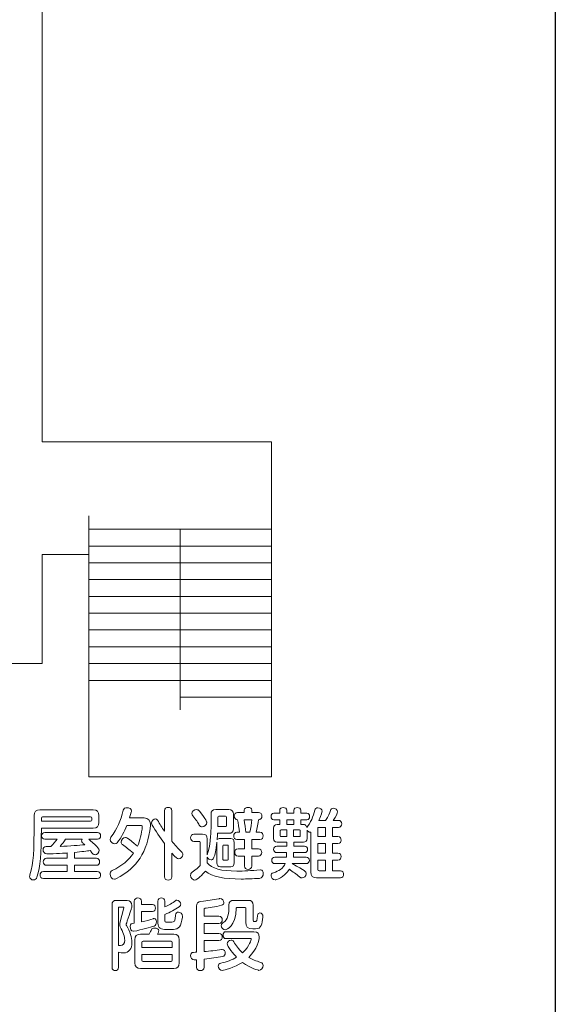
# Model space of a CAD drawing. Units: millimetres. Extents: x 2023 to 2864, y 1431 to 2025.
# Drawn here: x 2139 to 2144, y 1935 to 1944 of the extents above; entities that cross this region are included whole.
import ezdxf

# ---------------------------------------------------------------- set-up
doc = ezdxf.new("R2010")
doc.units = ezdxf.units.MM
doc.layers.add('本体1', color=7, linetype='Continuous')
doc.layers.add('表示', color=11, linetype='Continuous')

msp = doc.modelspace()

# ---------------------------------------------------------------- linework, layer by layer
at = {"layer": '本体1', "linetype": 'Continuous'}
msp.add_line((2143.6105, 1981.0994), (2143.6105, 1860.9994), dxfattribs=at)
at = {"layer": '表示', "lineweight": 0}
for points in [[(2139.2208, 1939.5686), (2139.2208, 1937.1092), (2140.9397, 1937.1092), (2140.9397, 1940.2635), (2138.7805, 1940.2635), (2138.7805, 1948.7998), (2137.9659, 1948.7998)], [(2140.9397, 1939.4418), (2139.2208, 1939.4418)], [(2140.0803, 1937.7402), (2140.0803, 1939.4418)], [(2140.9397, 1939.2837), (2139.2208, 1939.2837)], [(2087.9707, 1938.1772), (2088.6766, 1938.1772), (2088.6766, 1935.3276), (2111.6071, 1935.3276), (2111.6071, 1938.1772), (2115.0353, 1938.1772), (2115.0353, 1935.3276), (2137.9659, 1935.3276), (2137.9659, 1938.1772), (2138.7805, 1938.1772), (2138.7805, 1939.2047), (2139.2208, 1939.2047)], [(2140.9397, 1939.1256), (2139.2208, 1939.1256)], [(2140.9397, 1938.9676), (2139.2208, 1938.9676)], [(2140.9397, 1938.8095), (2139.2208, 1938.8095)], [(2140.9397, 1938.6514), (2139.2208, 1938.6514)], [(2140.9397, 1938.4933), (2139.2208, 1938.4933)], [(2140.9397, 1938.3352), (2139.2208, 1938.3352)], [(2140.9397, 1938.1772), (2139.2208, 1938.1772)], [(2140.9397, 1938.0191), (2139.2208, 1938.0191)], [(2140.9397, 1937.861), (2140.0803, 1937.861)], [(2141.1487, 1936.7049), (2141.0827, 1936.7049), (2141.0827, 1936.6622), (2141.1487, 1936.6622), (2141.1487, 1936.7049)], [(2141.447, 1936.6342), (2141.3751, 1936.6342), (2141.3751, 1936.5476), (2141.447, 1936.5476), (2141.447, 1936.6342)], [(2141.447, 1936.4816), (2141.3751, 1936.4816), (2141.3751, 1936.3929), (2141.447, 1936.3929), (2141.447, 1936.4816)]]:
    msp.add_lwpolyline(points, dxfattribs=at)
for points, knots in [([(2138.7727, 1936.6264), (2138.7721, 1936.3701), (2138.7658, 1936.2773), (2138.731, 1936.1649), (2138.7257, 1936.1475), (2138.7113, 1936.14), (2138.697, 1936.14), (2138.6796, 1936.14), (2138.6618, 1936.1522), (2138.6618, 1936.1733), (2138.6618, 1936.1774), (2138.6628, 1936.1817), (2138.6643, 1936.1864), (2138.6992, 1936.3063), (2138.7045, 1936.3982), (2138.7045, 1936.6934), (2138.7045, 1936.6934), (2138.7045, 1936.7451), (2138.7045, 1936.7451), (2138.7045, 1936.7815), (2138.7225, 1936.7996), (2138.759, 1936.7996), (2138.759, 1936.7996), (2139.26, 1936.7996), (2139.26, 1936.7996), (2139.2965, 1936.7996), (2139.3148, 1936.7815), (2139.3148, 1936.7451), (2139.3148, 1936.7451), (2139.3148, 1936.6812), (2139.3148, 1936.6812), (2139.3148, 1936.6448), (2139.2965, 1936.6264), (2139.26, 1936.6264), (2139.26, 1936.6264), (2138.7727, 1936.6264), (2138.7727, 1936.6264)], [0, 0, 0, 0, 1, 1, 1, 2, 2, 2, 3, 3, 3, 4, 4, 4, 5, 5, 5, 6, 6, 6, 7, 7, 7, 8, 8, 8, 9, 9, 9, 10, 10, 10, 11, 11, 11, 12, 12, 12, 12]), ([(2139.7228, 1936.6454), (2139.7228, 1936.6495), (2139.7215, 1936.6523), (2139.7147, 1936.6523), (2139.7147, 1936.6523), (2139.577, 1936.6523), (2139.577, 1936.6523), (2139.5537, 1936.594), (2139.5247, 1936.5402), (2139.4861, 1936.4891), (2139.4808, 1936.4822), (2139.473, 1936.4794), (2139.4649, 1936.4794), (2139.4444, 1936.4794), (2139.4201, 1936.4997), (2139.4201, 1936.5218), (2139.4201, 1936.5286), (2139.4223, 1936.5355), (2139.4269, 1936.5417), (2139.4846, 1936.6227), (2139.5179, 1936.6949), (2139.5437, 1936.7974), (2139.5475, 1936.8133), (2139.5627, 1936.8201), (2139.5786, 1936.8201), (2139.5985, 1936.8201), (2139.6203, 1936.8089), (2139.6203, 1936.7883), (2139.6203, 1936.7852), (2139.6197, 1936.7821), (2139.6188, 1936.779), (2139.6188, 1936.779), (2139.6029, 1936.7245), (2139.6029, 1936.7245), (2139.6029, 1936.7245), (2139.7402, 1936.7245), (2139.7402, 1936.7245), (2139.7798, 1936.7245), (2139.7997, 1936.694), (2139.7997, 1936.6607), (2139.7997, 1936.6569), (2139.7997, 1936.6538), (2139.7988, 1936.6501), (2139.7686, 1936.3944), (2139.6758, 1936.2593), (2139.4786, 1936.1522), (2139.4718, 1936.1484), (2139.4649, 1936.1469), (2139.4596, 1936.1469), (2139.436, 1936.1469), (2139.4201, 1936.1711), (2139.4201, 1936.1939), (2139.4201, 1936.2076), (2139.4254, 1936.2213), (2139.4397, 1936.2281), (2139.531, 1936.273), (2139.5954, 1936.3268), (2139.6393, 1936.3913), (2139.5932, 1936.4315), (2139.5742, 1936.4467), (2139.5362, 1936.4726), (2139.5272, 1936.4794), (2139.5232, 1936.4875), (2139.5232, 1936.4969), (2139.5232, 1936.5181), (2139.5431, 1936.5402), (2139.5636, 1936.5402), (2139.568, 1936.5402), (2139.5854, 1936.5392), (2139.6767, 1936.4564), (2139.7016, 1936.5118), (2139.7159, 1936.5741), (2139.7228, 1936.6432), (2139.7228, 1936.6432), (2139.7228, 1936.6454), (2139.7228, 1936.6454)], [0, 0, 0, 0, 1, 1, 1, 2, 2, 2, 3, 3, 3, 4, 4, 4, 5, 5, 5, 6, 6, 6, 7, 7, 7, 8, 8, 8, 9, 9, 9, 10, 10, 10, 11, 11, 11, 12, 12, 12, 13, 13, 13, 14, 14, 14, 15, 15, 15, 16, 16, 16, 17, 17, 17, 18, 18, 18, 19, 19, 19, 20, 20, 20, 21, 21, 21, 22, 22, 22, 23, 23, 23, 24, 24, 24, 25, 25, 25, 25]), ([(2139.9302, 1936.4822), (2139.8884, 1936.5392), (2139.8489, 1936.5993), (2139.8146, 1936.6569), (2139.8118, 1936.6622), (2139.8103, 1936.6685), (2139.8103, 1936.6738), (2139.8103, 1936.6949), (2139.8293, 1936.7155), (2139.8473, 1936.7155), (2139.8542, 1936.7155), (2139.861, 1936.7124), (2139.8663, 1936.7033), (2139.8875, 1936.6644), (2139.909, 1936.6311), (2139.9302, 1936.5993), (2139.9302, 1936.5993), (2139.9302, 1936.7912), (2139.9302, 1936.7912), (2139.9302, 1936.8126), (2139.9482, 1936.8223), (2139.9657, 1936.8223), (2139.984, 1936.8223), (2140.0015, 1936.8126), (2140.0015, 1936.7912), (2140.0015, 1936.7912), (2140.0015, 1936.505), (2140.0015, 1936.505), (2140.028, 1936.4726), (2140.0575, 1936.4399), (2140.0918, 1936.405), (2140.1002, 1936.3966), (2140.1039, 1936.3866), (2140.1039, 1936.3776), (2140.1039, 1936.3571), (2140.0859, 1936.3381), (2140.0659, 1936.3381), (2140.0507, 1936.3381), (2140.0417, 1936.3458), (2140.0015, 1936.3929), (2140.0015, 1936.3929), (2140.0015, 1936.169), (2140.0015, 1936.169), (2140.0015, 1936.1475), (2139.984, 1936.1378), (2139.9657, 1936.1378), (2139.9482, 1936.1378), (2139.9302, 1936.1475), (2139.9302, 1936.169), (2139.9302, 1936.169), (2139.9302, 1936.4822), (2139.9302, 1936.4822)], [0, 0, 0, 0, 1, 1, 1, 2, 2, 2, 3, 3, 3, 4, 4, 4, 5, 5, 5, 6, 6, 6, 7, 7, 7, 8, 8, 8, 9, 9, 9, 10, 10, 10, 11, 11, 11, 12, 12, 12, 13, 13, 13, 14, 14, 14, 15, 15, 15, 16, 16, 16, 17, 17, 17, 17]), ([(2140.8364, 1936.234), (2140.8529, 1936.234), (2140.8613, 1936.2182), (2140.8613, 1936.2017), (2140.8613, 1936.1802), (2140.8491, 1936.1559), (2140.8248, 1936.1543), (2140.7626, 1936.1506), (2140.7056, 1936.1484), (2140.6542, 1936.1484), (2140.4923, 1936.1484), (2140.3808, 1936.1696), (2140.3169, 1936.2235), (2140.2898, 1936.1901), (2140.236, 1936.1378), (2140.2185, 1936.1378), (2140.198, 1936.1378), (2140.1774, 1936.1606), (2140.1774, 1936.1833), (2140.1774, 1936.1939), (2140.1818, 1936.2045), (2140.1933, 1936.2129), (2140.2282, 1936.2387), (2140.2571, 1936.2599), (2140.2662, 1936.2758), (2140.2662, 1936.2758), (2140.2662, 1936.4938), (2140.2662, 1936.4938), (2140.2662, 1936.4997), (2140.2631, 1936.5028), (2140.2571, 1936.5028), (2140.2571, 1936.5028), (2140.2092, 1936.5028), (2140.2092, 1936.5028), (2140.1874, 1936.5028), (2140.1759, 1936.5196), (2140.1759, 1936.5361), (2140.1759, 1936.5536), (2140.1874, 1936.5713), (2140.2092, 1936.5713), (2140.2092, 1936.5713), (2140.2905, 1936.5713), (2140.2905, 1936.5713), (2140.32, 1936.5713), (2140.3344, 1936.5567), (2140.3344, 1936.5271), (2140.3344, 1936.5271), (2140.3344, 1936.3776), (2140.3344, 1936.3776), (2140.3627, 1936.452), (2140.3696, 1936.5788), (2140.3696, 1936.6252), (2140.3696, 1936.6252), (2140.3696, 1936.7588), (2140.3696, 1936.7588), (2140.3696, 1936.7883), (2140.3839, 1936.8027), (2140.4135, 1936.8027), (2140.4135, 1936.8027), (2140.5365, 1936.8027), (2140.5365, 1936.8027), (2140.5661, 1936.8027), (2140.5804, 1936.7883), (2140.5804, 1936.7588), (2140.5804, 1936.7588), (2140.5804, 1936.6227), (2140.5804, 1936.6227), (2140.5804, 1936.5931), (2140.5661, 1936.5788), (2140.5365, 1936.5788), (2140.5365, 1936.5788), (2140.4315, 1936.5788), (2140.4315, 1936.5788), (2140.4303, 1936.5604), (2140.4294, 1936.5386), (2140.4272, 1936.5159), (2140.4315, 1936.5255), (2140.4437, 1936.5308), (2140.4574, 1936.5308), (2140.4574, 1936.5308), (2140.5555, 1936.5308), (2140.5555, 1936.5308), (2140.5782, 1936.5308), (2140.5872, 1936.5159), (2140.5872, 1936.4931), (2140.5872, 1936.4931), (2140.5872, 1936.3016), (2140.5872, 1936.3016), (2140.5872, 1936.2789), (2140.5782, 1936.263), (2140.5555, 1936.263), (2140.5555, 1936.263), (2140.4574, 1936.263), (2140.4574, 1936.263), (2140.4346, 1936.263), (2140.4256, 1936.2789), (2140.4256, 1936.3016), (2140.4256, 1936.3016), (2140.4256, 1936.4959), (2140.4256, 1936.4959), (2140.4072, 1936.3374), (2140.3861, 1936.329), (2140.3696, 1936.329), (2140.3549, 1936.329), (2140.3406, 1936.339), (2140.3344, 1936.3527), (2140.3344, 1936.3527), (2140.3344, 1936.3016), (2140.3344, 1936.3016), (2140.3777, 1936.2462), (2140.4642, 1936.2228), (2140.6131, 1936.2228), (2140.6754, 1936.2228), (2140.7482, 1936.2266), (2140.8332, 1936.234), (2140.8332, 1936.234), (2140.8364, 1936.234), (2140.8364, 1936.234)], [0, 0, 0, 0, 1, 1, 1, 2, 2, 2, 3, 3, 3, 4, 4, 4, 5, 5, 5, 6, 6, 6, 7, 7, 7, 8, 8, 8, 9, 9, 9, 10, 10, 10, 11, 11, 11, 12, 12, 12, 13, 13, 13, 14, 14, 14, 15, 15, 15, 16, 16, 16, 17, 17, 17, 18, 18, 18, 19, 19, 19, 20, 20, 20, 21, 21, 21, 22, 22, 22, 23, 23, 23, 24, 24, 24, 25, 25, 25, 26, 26, 26, 27, 27, 27, 28, 28, 28, 29, 29, 29, 30, 30, 30, 31, 31, 31, 32, 32, 32, 33, 33, 33, 34, 34, 34, 35, 35, 35, 36, 36, 36, 37, 37, 37, 38, 38, 38, 39, 39, 39, 39]), ([(2140.2874, 1936.6401), (2140.2761, 1936.6401), (2140.2656, 1936.6448), (2140.2593, 1936.6569), (2140.2481, 1936.6775), (2140.2251, 1936.7102), (2140.1986, 1936.7419), (2140.1927, 1936.7494), (2140.1896, 1936.7572), (2140.1896, 1936.7641), (2140.1896, 1936.7846), (2140.2107, 1936.8021), (2140.2319, 1936.8021), (2140.2428, 1936.8021), (2140.2525, 1936.7974), (2140.2609, 1936.7874), (2140.3263, 1936.704), (2140.3291, 1936.6881), (2140.3291, 1936.679), (2140.3291, 1936.6569), (2140.3079, 1936.6401), (2140.2874, 1936.6401)], [0, 0, 0, 0, 1, 1, 1, 2, 2, 2, 3, 3, 3, 4, 4, 4, 5, 5, 5, 6, 6, 6, 7, 7, 7, 7]), ([(2140.7535, 1936.3639), (2140.7535, 1936.3639), (2140.7535, 1936.2705), (2140.7535, 1936.2705), (2140.7535, 1936.2502), (2140.7361, 1936.2393), (2140.7193, 1936.2393), (2140.7018, 1936.2393), (2140.6844, 1936.2502), (2140.6844, 1936.2705), (2140.6844, 1936.2705), (2140.6844, 1936.3639), (2140.6844, 1936.3639), (2140.6844, 1936.3639), (2140.6237, 1936.3639), (2140.6237, 1936.3639), (2140.6031, 1936.3639), (2140.5925, 1936.3813), (2140.5925, 1936.3982), (2140.5925, 1936.4156), (2140.6031, 1936.4321), (2140.6237, 1936.4321), (2140.6237, 1936.4321), (2140.6844, 1936.4321), (2140.6844, 1936.4321), (2140.6844, 1936.4321), (2140.6844, 1936.5202), (2140.6844, 1936.5202), (2140.6844, 1936.5202), (2140.6137, 1936.5202), (2140.6137, 1936.5202), (2140.5935, 1936.5202), (2140.5829, 1936.5377), (2140.5829, 1936.5545), (2140.5829, 1936.5719), (2140.5935, 1936.5887), (2140.6137, 1936.5887), (2140.6137, 1936.5887), (2140.638, 1936.5887), (2140.638, 1936.5887), (2140.6343, 1936.6211), (2140.6258, 1936.6744), (2140.6199, 1936.7071), (2140.5988, 1936.7071), (2140.5882, 1936.7245), (2140.5882, 1936.7419), (2140.5882, 1936.7588), (2140.5988, 1936.7753), (2140.619, 1936.7753), (2140.619, 1936.7753), (2140.6828, 1936.7753), (2140.6828, 1936.7753), (2140.6828, 1936.7753), (2140.6828, 1936.798), (2140.6828, 1936.798), (2140.6828, 1936.8142), (2140.7012, 1936.8223), (2140.7193, 1936.8223), (2140.7367, 1936.8223), (2140.7551, 1936.8142), (2140.7551, 1936.798), (2140.7551, 1936.798), (2140.7551, 1936.7753), (2140.7551, 1936.7753), (2140.7551, 1936.7753), (2140.8164, 1936.7753), (2140.8164, 1936.7753), (2140.8376, 1936.7753), (2140.8485, 1936.7578), (2140.8485, 1936.7413), (2140.8485, 1936.7236), (2140.8376, 1936.7071), (2140.8158, 1936.7071), (2140.8127, 1936.6766), (2140.8037, 1936.6242), (2140.7959, 1936.5887), (2140.7959, 1936.5887), (2140.8301, 1936.5887), (2140.8301, 1936.5887), (2140.8507, 1936.5887), (2140.8606, 1936.5719), (2140.8606, 1936.5545), (2140.8606, 1936.5377), (2140.8507, 1936.5202), (2140.8301, 1936.5202), (2140.8301, 1936.5202), (2140.7535, 1936.5202), (2140.7535, 1936.5202), (2140.7535, 1936.5202), (2140.7535, 1936.4321), (2140.7535, 1936.4321), (2140.7535, 1936.4321), (2140.8158, 1936.4321), (2140.8158, 1936.4321), (2140.837, 1936.4321), (2140.8469, 1936.4156), (2140.8469, 1936.3982), (2140.8469, 1936.3813), (2140.837, 1936.3639), (2140.8158, 1936.3639), (2140.8158, 1936.3639), (2140.7535, 1936.3639), (2140.7535, 1936.3639)], [0, 0, 0, 0, 1, 1, 1, 2, 2, 2, 3, 3, 3, 4, 4, 4, 5, 5, 5, 6, 6, 6, 7, 7, 7, 8, 8, 8, 9, 9, 9, 10, 10, 10, 11, 11, 11, 12, 12, 12, 13, 13, 13, 14, 14, 14, 15, 15, 15, 16, 16, 16, 17, 17, 17, 18, 18, 18, 19, 19, 19, 20, 20, 20, 21, 21, 21, 22, 22, 22, 23, 23, 23, 24, 24, 24, 25, 25, 25, 26, 26, 26, 27, 27, 27, 28, 28, 28, 29, 29, 29, 30, 30, 30, 31, 31, 31, 32, 32, 32, 33, 33, 33, 34, 34, 34, 34]), ([(2141.3636, 1936.159), (2141.3271, 1936.159), (2141.3091, 1936.1774), (2141.3091, 1936.2135), (2141.3091, 1936.2135), (2141.3091, 1936.5894), (2141.3091, 1936.5894), (2141.3075, 1936.5894), (2141.306, 1936.5887), (2141.3044, 1936.5887), (2141.2916, 1936.5887), (2141.2786, 1936.5993), (2141.2733, 1936.6099), (2141.2733, 1936.6099), (2141.2733, 1936.5302), (2141.2733, 1936.5302), (2141.2733, 1936.5075), (2141.2617, 1936.4959), (2141.239, 1936.4959), (2141.239, 1936.4959), (2141.1481, 1936.4959), (2141.1481, 1936.4959), (2141.1481, 1936.4959), (2141.1481, 1936.4564), (2141.1481, 1936.4564), (2141.1481, 1936.4564), (2141.2483, 1936.4564), (2141.2483, 1936.4564), (2141.2686, 1936.4564), (2141.2786, 1936.4414), (2141.2786, 1936.4268), (2141.2786, 1936.4119), (2141.2686, 1936.3966), (2141.2483, 1936.3966), (2141.2483, 1936.3966), (2141.1465, 1936.3966), (2141.1465, 1936.3966), (2141.1465, 1936.3851), (2141.1465, 1936.3661), (2141.145, 1936.3527), (2141.145, 1936.3527), (2141.2649, 1936.3527), (2141.2649, 1936.3527), (2141.286, 1936.3527), (2141.296, 1936.3381), (2141.296, 1936.3231), (2141.296, 1936.3085), (2141.286, 1936.2932), (2141.2649, 1936.2932), (2141.2649, 1936.2932), (2141.1344, 1936.2932), (2141.1344, 1936.2932), (2141.2574, 1936.2244), (2141.2649, 1936.2203), (2141.2649, 1936.197), (2141.2649, 1936.1774), (2141.2474, 1936.1584), (2141.2269, 1936.1584), (2141.2194, 1936.1584), (2141.2104, 1936.1612), (2141.2026, 1936.168), (2141.173, 1936.1933), (2141.1397, 1936.2182), (2141.107, 1936.2403), (2141.0531, 1936.1574), (2140.9818, 1936.1394), (2140.9728, 1936.1394), (2140.9516, 1936.1394), (2140.9348, 1936.1606), (2140.9348, 1936.1796), (2140.9348, 1936.1908), (2140.9407, 1936.2023), (2140.9569, 1936.207), (2141.0076, 1936.2228), (2141.0494, 1936.2493), (2141.0684, 1936.2932), (2141.0684, 1936.2932), (2140.9718, 1936.2932), (2140.9718, 1936.2932), (2140.9516, 1936.2932), (2140.9407, 1936.3085), (2140.9407, 1936.3231), (2140.9407, 1936.3381), (2140.9516, 1936.3527), (2140.9718, 1936.3527), (2140.9718, 1936.3527), (2141.0789, 1936.3527), (2141.0789, 1936.3527), (2141.0805, 1936.3661), (2141.0811, 1936.3845), (2141.0811, 1936.3966), (2141.0811, 1936.3966), (2140.9893, 1936.3966), (2140.9893, 1936.3966), (2140.9696, 1936.3966), (2140.9591, 1936.4119), (2140.9591, 1936.4268), (2140.9591, 1936.4414), (2140.9696, 1936.4564), (2140.9893, 1936.4564), (2140.9893, 1936.4564), (2141.0827, 1936.4564), (2141.0827, 1936.4564), (2141.0827, 1936.4564), (2141.0827, 1936.4959), (2141.0827, 1936.4959), (2141.0827, 1936.4959), (2140.9924, 1936.4959), (2140.9924, 1936.4959), (2140.9696, 1936.4959), (2140.9581, 1936.5075), (2140.9581, 1936.5302), (2140.9581, 1936.5302), (2140.9581, 1936.628), (2140.9581, 1936.628), (2140.9581, 1936.6507), (2140.9696, 1936.6622), (2140.9924, 1936.6622), (2140.9924, 1936.6622), (2141.016, 1936.6622), (2141.016, 1936.6622), (2141.016, 1936.6622), (2141.016, 1936.7049), (2141.016, 1936.7049), (2141.016, 1936.7049), (2140.9612, 1936.7049), (2140.9612, 1936.7049), (2140.9438, 1936.7049), (2140.9348, 1936.7214), (2140.9348, 1936.7373), (2140.9348, 1936.7535), (2140.9438, 1936.7694), (2140.9612, 1936.7694), (2140.9612, 1936.7694), (2141.016, 1936.7694), (2141.016, 1936.7694), (2141.016, 1936.7694), (2141.016, 1936.7964), (2141.016, 1936.7964), (2141.016, 1936.8133), (2141.0325, 1936.8217), (2141.0494, 1936.8217), (2141.0662, 1936.8217), (2141.0827, 1936.8133), (2141.0827, 1936.7964), (2141.0827, 1936.7964), (2141.0827, 1936.7694), (2141.0827, 1936.7694), (2141.0827, 1936.7694), (2141.1487, 1936.7694), (2141.1487, 1936.7694), (2141.1487, 1936.7694), (2141.1487, 1936.7964), (2141.1487, 1936.7964), (2141.1487, 1936.8133), (2141.1655, 1936.8217), (2141.182, 1936.8217), (2141.1988, 1936.8217), (2141.2156, 1936.8133), (2141.2156, 1936.7964), (2141.2156, 1936.7964), (2141.2156, 1936.7694), (2141.2156, 1936.7694), (2141.2156, 1936.7694), (2141.2717, 1936.7694), (2141.2717, 1936.7694), (2141.2891, 1936.7694), (2141.2975, 1936.7535), (2141.2975, 1936.7367), (2141.2975, 1936.7208), (2141.2891, 1936.7049), (2141.2717, 1936.7049), (2141.2717, 1936.7049), (2141.2156, 1936.7049), (2141.2156, 1936.7049), (2141.2156, 1936.7049), (2141.2156, 1936.6622), (2141.2156, 1936.6622), (2141.2156, 1936.6622), (2141.239, 1936.6622), (2141.239, 1936.6622), (2141.2521, 1936.6622), (2141.2611, 1936.6548), (2141.2664, 1936.6448), (2141.2686, 1936.6417), (2141.2701, 1936.6379), (2141.2711, 1936.6342), (2141.305, 1936.6775), (2141.3346, 1936.7367), (2141.3467, 1936.7958), (2141.3499, 1936.8117), (2141.3629, 1936.8186), (2141.3763, 1936.8186), (2141.3953, 1936.8186), (2141.4153, 1936.8058), (2141.4153, 1936.7868), (2141.4153, 1936.7815), (2141.4075, 1936.7557), (2141.3841, 1936.7008), (2141.3841, 1936.7008), (2141.4486, 1936.7008), (2141.4486, 1936.7008), (2141.4722, 1936.7388), (2141.4859, 1936.7684), (2141.494, 1936.7943), (2141.4987, 1936.808), (2141.5093, 1936.8142), (2141.5214, 1936.8142), (2141.5398, 1936.8142), (2141.5601, 1936.8005), (2141.5601, 1936.7815), (2141.5601, 1936.7715), (2141.5464, 1936.7367), (2141.5193, 1936.7008), (2141.5193, 1936.7008), (2141.5694, 1936.7008), (2141.5694, 1936.7008), (2141.5906, 1936.7008), (2141.6005, 1936.6843), (2141.6005, 1936.6675), (2141.6005, 1936.6507), (2141.5906, 1936.6342), (2141.5694, 1936.6342), (2141.5694, 1936.6342), (2141.514, 1936.6342), (2141.514, 1936.6342), (2141.514, 1936.6342), (2141.514, 1936.5476), (2141.514, 1936.5476), (2141.514, 1936.5476), (2141.5641, 1936.5476), (2141.5641, 1936.5476), (2141.5853, 1936.5476), (2141.5949, 1936.5308), (2141.5949, 1936.5149), (2141.5949, 1936.4984), (2141.5853, 1936.4816), (2141.5641, 1936.4816), (2141.5641, 1936.4816), (2141.514, 1936.4816), (2141.514, 1936.4816), (2141.514, 1936.4816), (2141.514, 1936.3929), (2141.514, 1936.3929), (2141.514, 1936.3929), (2141.5641, 1936.3929), (2141.5641, 1936.3929), (2141.5853, 1936.3929), (2141.5949, 1936.376), (2141.5949, 1936.3602), (2141.5949, 1936.3434), (2141.5853, 1936.3268), (2141.5641, 1936.3268), (2141.5641, 1936.3268), (2141.514, 1936.3268), (2141.514, 1936.3268), (2141.514, 1936.3268), (2141.514, 1936.2266), (2141.514, 1936.2266), (2141.514, 1936.2266), (2141.5884, 1936.2266), (2141.5884, 1936.2266), (2141.608, 1936.2266), (2141.618, 1936.2098), (2141.618, 1936.1923), (2141.618, 1936.1758), (2141.608, 1936.159), (2141.5884, 1936.159), (2141.5884, 1936.159), (2141.3636, 1936.159), (2141.3636, 1936.159)], [0, 0, 0, 0, 1, 1, 1, 2, 2, 2, 3, 3, 3, 4, 4, 4, 5, 5, 5, 6, 6, 6, 7, 7, 7, 8, 8, 8, 9, 9, 9, 10, 10, 10, 11, 11, 11, 12, 12, 12, 13, 13, 13, 14, 14, 14, 15, 15, 15, 16, 16, 16, 17, 17, 17, 18, 18, 18, 19, 19, 19, 20, 20, 20, 21, 21, 21, 22, 22, 22, 23, 23, 23, 24, 24, 24, 25, 25, 25, 26, 26, 26, 27, 27, 27, 28, 28, 28, 29, 29, 29, 30, 30, 30, 31, 31, 31, 32, 32, 32, 33, 33, 33, 34, 34, 34, 35, 35, 35, 36, 36, 36, 37, 37, 37, 38, 38, 38, 39, 39, 39, 40, 40, 40, 41, 41, 41, 42, 42, 42, 43, 43, 43, 44, 44, 44, 45, 45, 45, 46, 46, 46, 47, 47, 47, 48, 48, 48, 49, 49, 49, 50, 50, 50, 51, 51, 51, 52, 52, 52, 53, 53, 53, 54, 54, 54, 55, 55, 55, 56, 56, 56, 57, 57, 57, 58, 58, 58, 59, 59, 59, 60, 60, 60, 61, 61, 61, 62, 62, 62, 63, 63, 63, 64, 64, 64, 65, 65, 65, 66, 66, 66, 67, 67, 67, 68, 68, 68, 69, 69, 69, 70, 70, 70, 71, 71, 71, 72, 72, 72, 73, 73, 73, 74, 74, 74, 75, 75, 75, 76, 76, 76, 77, 77, 77, 78, 78, 78, 79, 79, 79, 80, 80, 80, 81, 81, 81, 82, 82, 82, 83, 83, 83, 84, 84, 84, 85, 85, 85, 86, 86, 86, 87, 87, 87, 88, 88, 88, 89, 89, 89, 90, 90, 90, 90]), ([(2139.2463, 1936.7223), (2139.2463, 1936.7298), (2139.2426, 1936.7335), (2139.2351, 1936.7335), (2139.2351, 1936.7335), (2138.7842, 1936.7335), (2138.7842, 1936.7335), (2138.7767, 1936.7335), (2138.7727, 1936.7298), (2138.7727, 1936.7223), (2138.7727, 1936.7223), (2138.7727, 1936.6927), (2138.7727, 1936.6927), (2138.7727, 1936.6927), (2139.2351, 1936.6927), (2139.2351, 1936.6927), (2139.2426, 1936.6927), (2139.2463, 1936.6965), (2139.2463, 1936.704), (2139.2463, 1936.704), (2139.2463, 1936.7223), (2139.2463, 1936.7223)], [0, 0, 0, 0, 1, 1, 1, 2, 2, 2, 3, 3, 3, 4, 4, 4, 5, 5, 5, 6, 6, 6, 7, 7, 7, 7]), ([(2140.5159, 1936.7304), (2140.5159, 1936.7367), (2140.5128, 1936.7398), (2140.5069, 1936.7398), (2140.5069, 1936.7398), (2140.4431, 1936.7398), (2140.4431, 1936.7398), (2140.4371, 1936.7398), (2140.434, 1936.7367), (2140.434, 1936.7304), (2140.434, 1936.7304), (2140.434, 1936.6417), (2140.434, 1936.6417), (2140.434, 1936.6417), (2140.5069, 1936.6417), (2140.5069, 1936.6417), (2140.5128, 1936.6417), (2140.5159, 1936.6448), (2140.5159, 1936.6507), (2140.5159, 1936.6507), (2140.5159, 1936.7304), (2140.5159, 1936.7304)], [0, 0, 0, 0, 1, 1, 1, 2, 2, 2, 3, 3, 3, 4, 4, 4, 5, 5, 5, 6, 6, 6, 7, 7, 7, 7]), ([(2140.7361, 1936.5887), (2140.7445, 1936.628), (2140.7513, 1936.675), (2140.7541, 1936.7071), (2140.7541, 1936.7071), (2140.6807, 1936.7071), (2140.6807, 1936.7071), (2140.6881, 1936.6675), (2140.6944, 1936.6227), (2140.6975, 1936.5887), (2140.6975, 1936.5887), (2140.7361, 1936.5887), (2140.7361, 1936.5887)], [0, 0, 0, 0, 1, 1, 1, 2, 2, 2, 3, 3, 3, 4, 4, 4, 4]), ([(2138.7911, 1936.1537), (2138.7705, 1936.1537), (2138.7599, 1936.1696), (2138.7599, 1936.1855), (2138.7599, 1936.2023), (2138.7705, 1936.2182), (2138.7911, 1936.2182), (2138.7911, 1936.2182), (2139.0156, 1936.2182), (2139.0156, 1936.2182), (2139.0156, 1936.2182), (2139.0156, 1936.2773), (2139.0156, 1936.2773), (2139.0156, 1936.2773), (2138.8197, 1936.2773), (2138.8197, 1936.2773), (2138.8001, 1936.2773), (2138.7901, 1936.2942), (2138.7901, 1936.31), (2138.7901, 1936.3268), (2138.8001, 1936.3434), (2138.8197, 1936.3434), (2138.8197, 1936.3434), (2139.0156, 1936.3434), (2139.0156, 1936.3434), (2139.0156, 1936.3434), (2139.0156, 1936.3935), (2139.0156, 1936.3935), (2139.0072, 1936.3929), (2138.8994, 1936.386), (2138.8228, 1936.386), (2138.8016, 1936.386), (2138.7886, 1936.4056), (2138.7886, 1936.424), (2138.7886, 1936.439), (2138.7985, 1936.4536), (2138.8191, 1936.4536), (2138.8191, 1936.4536), (2138.8614, 1936.4536), (2138.8614, 1936.4536), (2138.8829, 1936.4748), (2138.9057, 1936.5028), (2138.92, 1936.5227), (2138.92, 1936.5227), (2138.8054, 1936.5227), (2138.8054, 1936.5227), (2138.7858, 1936.5227), (2138.7752, 1936.5386), (2138.7752, 1936.5551), (2138.7752, 1936.5713), (2138.7858, 1936.5872), (2138.8054, 1936.5872), (2138.8054, 1936.5872), (2139.3002, 1936.5872), (2139.3002, 1936.5872), (2139.3208, 1936.5872), (2139.3307, 1936.5713), (2139.3307, 1936.5551), (2139.3307, 1936.5386), (2139.3208, 1936.5227), (2139.3002, 1936.5227), (2139.3002, 1936.5227), (2139.2183, 1936.5227), (2139.2183, 1936.5227), (2139.2457, 1936.5006), (2139.2775, 1936.4726), (2139.3055, 1936.4421), (2139.3123, 1936.4352), (2139.3155, 1936.4268), (2139.3155, 1936.4187), (2139.3155, 1936.3972), (2139.2974, 1936.377), (2139.2784, 1936.377), (2139.27, 1936.377), (2139.2616, 1936.3807), (2139.2547, 1936.3891), (2139.2463, 1936.3988), (2139.2389, 1936.4087), (2139.2314, 1936.4172), (2139.204, 1936.4119), (2139.1517, 1936.4056), (2139.0841, 1936.3988), (2139.0841, 1936.3988), (2139.0841, 1936.3434), (2139.0841, 1936.3434), (2139.0841, 1936.3434), (2139.2905, 1936.3434), (2139.2905, 1936.3434), (2139.3102, 1936.3434), (2139.3201, 1936.3268), (2139.3201, 1936.31), (2139.3201, 1936.2942), (2139.3102, 1936.2773), (2139.2905, 1936.2773), (2139.2905, 1936.2773), (2139.0841, 1936.2773), (2139.0841, 1936.2773), (2139.0841, 1936.2773), (2139.0841, 1936.2182), (2139.0841, 1936.2182), (2139.0841, 1936.2182), (2139.2986, 1936.2182), (2139.2986, 1936.2182), (2139.3201, 1936.2182), (2139.3298, 1936.2023), (2139.3298, 1936.1855), (2139.3298, 1936.1696), (2139.3201, 1936.1537), (2139.2986, 1936.1537), (2139.2986, 1936.1537), (2138.7911, 1936.1537), (2138.7911, 1936.1537)], [0, 0, 0, 0, 1, 1, 1, 2, 2, 2, 3, 3, 3, 4, 4, 4, 5, 5, 5, 6, 6, 6, 7, 7, 7, 8, 8, 8, 9, 9, 9, 10, 10, 10, 11, 11, 11, 12, 12, 12, 13, 13, 13, 14, 14, 14, 15, 15, 15, 16, 16, 16, 17, 17, 17, 18, 18, 18, 19, 19, 19, 20, 20, 20, 21, 21, 21, 22, 22, 22, 23, 23, 23, 24, 24, 24, 25, 25, 25, 26, 26, 26, 27, 27, 27, 28, 28, 28, 29, 29, 29, 30, 30, 30, 31, 31, 31, 32, 32, 32, 33, 33, 33, 34, 34, 34, 35, 35, 35, 36, 36, 36, 37, 37, 37, 37]), ([(2141.0827, 1936.6105), (2141.0827, 1936.6105), (2141.0288, 1936.6105), (2141.0288, 1936.6105), (2141.0244, 1936.6105), (2141.022, 1936.609), (2141.022, 1936.6046), (2141.022, 1936.6046), (2141.022, 1936.556), (2141.022, 1936.556), (2141.022, 1936.5507), (2141.0235, 1936.5483), (2141.0288, 1936.5483), (2141.0288, 1936.5483), (2141.0827, 1936.5483), (2141.0827, 1936.5483), (2141.0827, 1936.5483), (2141.0827, 1936.6105), (2141.0827, 1936.6105)], [0, 0, 0, 0, 1, 1, 1, 2, 2, 2, 3, 3, 3, 4, 4, 4, 5, 5, 5, 6, 6, 6, 6]), ([(2141.2094, 1936.6046), (2141.2094, 1936.609), (2141.2072, 1936.6105), (2141.2026, 1936.6105), (2141.2026, 1936.6105), (2141.1465, 1936.6105), (2141.1465, 1936.6105), (2141.1465, 1936.6105), (2141.1465, 1936.5483), (2141.1465, 1936.5483), (2141.1465, 1936.5483), (2141.2026, 1936.5483), (2141.2026, 1936.5483), (2141.2079, 1936.5483), (2141.2094, 1936.5507), (2141.2094, 1936.556), (2141.2094, 1936.556), (2141.2094, 1936.6046), (2141.2094, 1936.6046)], [0, 0, 0, 0, 1, 1, 1, 2, 2, 2, 3, 3, 3, 4, 4, 4, 5, 5, 5, 6, 6, 6, 6]), ([(2139.0006, 1936.5227), (2138.9885, 1936.5037), (2138.9664, 1936.4779), (2138.948, 1936.4558), (2139.0414, 1936.4589), (2139.1302, 1936.4664), (2139.1803, 1936.471), (2139.1735, 1936.4779), (2139.1666, 1936.4838), (2139.1598, 1936.4906), (2139.1538, 1936.4959), (2139.1517, 1936.5022), (2139.1517, 1936.5081), (2139.1517, 1936.5134), (2139.1529, 1936.5181), (2139.156, 1936.5227), (2139.156, 1936.5227), (2139.0006, 1936.5227), (2139.0006, 1936.5227)], [0, 0, 0, 0, 1, 1, 1, 2, 2, 2, 3, 3, 3, 4, 4, 4, 5, 5, 5, 6, 6, 6, 6]), ([(2140.5312, 1936.4611), (2140.5312, 1936.4657), (2140.5296, 1936.4679), (2140.525, 1936.4679), (2140.525, 1936.4679), (2140.4879, 1936.4679), (2140.4879, 1936.4679), (2140.4832, 1936.4679), (2140.4817, 1936.4657), (2140.4817, 1936.4611), (2140.4817, 1936.4611), (2140.4817, 1936.3337), (2140.4817, 1936.3337), (2140.4817, 1936.3284), (2140.4826, 1936.3253), (2140.4879, 1936.3253), (2140.4879, 1936.3253), (2140.525, 1936.3253), (2140.525, 1936.3253), (2140.5302, 1936.3253), (2140.5312, 1936.3284), (2140.5312, 1936.3337), (2140.5312, 1936.3337), (2140.5312, 1936.4611), (2140.5312, 1936.4611)], [0, 0, 0, 0, 1, 1, 1, 2, 2, 2, 3, 3, 3, 4, 4, 4, 5, 5, 5, 6, 6, 6, 7, 7, 7, 8, 8, 8, 8]), ([(2141.447, 1936.3268), (2141.447, 1936.3268), (2141.3751, 1936.3268), (2141.3751, 1936.3268), (2141.3751, 1936.3268), (2141.3751, 1936.2378), (2141.3751, 1936.2378), (2141.3751, 1936.2303), (2141.3788, 1936.2266), (2141.3863, 1936.2266), (2141.3863, 1936.2266), (2141.447, 1936.2266), (2141.447, 1936.2266), (2141.447, 1936.2266), (2141.447, 1936.3268), (2141.447, 1936.3268)], [0, 0, 0, 0, 1, 1, 1, 2, 2, 2, 3, 3, 3, 4, 4, 4, 5, 5, 5, 5]), ([(2139.4375, 1935.9068), (2139.4375, 1935.9339), (2139.4512, 1935.9476), (2139.4786, 1935.9476), (2139.4786, 1935.9476), (2139.5802, 1935.9476), (2139.5802, 1935.9476), (2139.6076, 1935.9476), (2139.6244, 1935.9286), (2139.6244, 1935.899), (2139.6244, 1935.8893), (2139.6228, 1935.8784), (2139.6188, 1935.8663), (2139.6188, 1935.8663), (2139.578, 1935.7464), (2139.5717, 1935.7252), (2139.5711, 1935.7221), (2139.5711, 1935.7199), (2139.5711, 1935.7184), (2139.5711, 1935.714), (2139.5727, 1935.7115), (2139.5733, 1935.71), (2139.6069, 1935.6555), (2139.6244, 1935.5979), (2139.6244, 1935.5499), (2139.6244, 1935.4938), (2139.5991, 1935.4527), (2139.5453, 1935.4527), (2139.5316, 1935.4527), (2139.5157, 1935.4549), (2139.4983, 1935.4611), (2139.4983, 1935.4611), (2139.4983, 1935.3154), (2139.4983, 1935.3154), (2139.4983, 1935.2964), (2139.483, 1935.2864), (2139.4677, 1935.2864), (2139.4528, 1935.2864), (2139.4375, 1935.2964), (2139.4375, 1935.3154), (2139.4375, 1935.3154), (2139.4375, 1935.9068), (2139.4375, 1935.9068)], [0, 0, 0, 0, 1, 1, 1, 2, 2, 2, 3, 3, 3, 4, 4, 4, 5, 5, 5, 6, 6, 6, 7, 7, 7, 8, 8, 8, 9, 9, 9, 10, 10, 10, 11, 11, 11, 12, 12, 12, 13, 13, 13, 14, 14, 14, 14]), ([(2139.6365, 1935.6561), (2139.6197, 1935.6561), (2139.6082, 1935.6797), (2139.6082, 1935.7003), (2139.6082, 1935.7274), (2139.6244, 1935.7299), (2139.6471, 1935.7321), (2139.6471, 1935.7321), (2139.6471, 1935.9391), (2139.6471, 1935.9391), (2139.6471, 1935.9606), (2139.6645, 1935.9703), (2139.681, 1935.9703), (2139.6985, 1935.9703), (2139.7153, 1935.9606), (2139.7153, 1935.9391), (2139.7153, 1935.9391), (2139.7153, 1935.9089), (2139.7153, 1935.9089), (2139.7153, 1935.9089), (2139.8199, 1935.9089), (2139.8199, 1935.9089), (2139.8374, 1935.9089), (2139.8467, 1935.8921), (2139.8467, 1935.8747), (2139.8467, 1935.8588), (2139.8383, 1935.8429), (2139.8199, 1935.8429), (2139.8199, 1935.8429), (2139.7153, 1935.8429), (2139.7153, 1935.8429), (2139.7153, 1935.8429), (2139.7153, 1935.7442), (2139.7153, 1935.7442), (2139.7601, 1935.7532), (2139.7966, 1935.7638), (2139.824, 1935.7738), (2139.8268, 1935.7754), (2139.8308, 1935.7754), (2139.833, 1935.7754), (2139.8483, 1935.7754), (2139.8551, 1935.761), (2139.8551, 1935.7448), (2139.8551, 1935.7283), (2139.8473, 1935.71), (2139.833, 1935.7056), (2139.795, 1935.6935), (2139.7228, 1935.6713), (2139.6393, 1935.6561), (2139.6393, 1935.6561), (2139.6365, 1935.6561), (2139.6365, 1935.6561)], [0, 0, 0, 0, 1, 1, 1, 2, 2, 2, 3, 3, 3, 4, 4, 4, 5, 5, 5, 6, 6, 6, 7, 7, 7, 8, 8, 8, 9, 9, 9, 10, 10, 10, 11, 11, 11, 12, 12, 12, 13, 13, 13, 14, 14, 14, 15, 15, 15, 16, 16, 16, 17, 17, 17, 17]), ([(2139.9317, 1935.6745), (2139.8853, 1935.6745), (2139.8679, 1935.6994), (2139.8679, 1935.7517), (2139.8679, 1935.7517), (2139.8679, 1935.9391), (2139.8679, 1935.9391), (2139.8679, 1935.9606), (2139.8847, 1935.9703), (2139.9021, 1935.9703), (2139.9186, 1935.9703), (2139.9355, 1935.9606), (2139.9355, 1935.9391), (2139.9355, 1935.9391), (2139.9355, 1935.8862), (2139.9355, 1935.8862), (2139.9719, 1935.9015), (2140.0037, 1935.9211), (2140.0385, 1935.946), (2140.041, 1935.9476), (2140.0441, 1935.9485), (2140.0479, 1935.9485), (2140.0638, 1935.9485), (2140.0843, 1935.9301), (2140.0843, 1935.9111), (2140.0843, 1935.9021), (2140.0803, 1935.8937), (2140.0697, 1935.8868), (2140.0289, 1935.8604), (2139.9856, 1935.8355), (2139.9355, 1935.8155), (2139.9355, 1935.8155), (2139.9355, 1935.7654), (2139.9355, 1935.7654), (2139.9355, 1935.7458), (2139.9386, 1935.742), (2139.9529, 1935.742), (2139.9529, 1935.742), (2139.9993, 1935.742), (2139.9993, 1935.742), (2140.022, 1935.742), (2140.0311, 1935.7479), (2140.0364, 1935.808), (2140.0379, 1935.8286), (2140.0501, 1935.8367), (2140.0638, 1935.8367), (2140.0812, 1935.8367), (2140.1018, 1935.8208), (2140.1018, 1935.7959), (2140.1018, 1935.7934), (2140.1008, 1935.7912), (2140.1008, 1935.7891), (2140.0896, 1935.7031), (2140.0628, 1935.6745), (2140.0152, 1935.6745), (2140.0152, 1935.6745), (2139.9317, 1935.6745), (2139.9317, 1935.6745)], [0, 0, 0, 0, 1, 1, 1, 2, 2, 2, 3, 3, 3, 4, 4, 4, 5, 5, 5, 6, 6, 6, 7, 7, 7, 8, 8, 8, 9, 9, 9, 10, 10, 10, 11, 11, 11, 12, 12, 12, 13, 13, 13, 14, 14, 14, 15, 15, 15, 16, 16, 16, 17, 17, 17, 18, 18, 18, 19, 19, 19, 19]), ([(2140.4742, 1935.4845), (2140.4932, 1935.4845), (2140.5038, 1935.468), (2140.5038, 1935.4512), (2140.5038, 1935.4359), (2140.4954, 1935.421), (2140.4779, 1935.4179), (2140.4247, 1935.4088), (2140.3708, 1935.401), (2140.3042, 1935.3951), (2140.3042, 1935.3951), (2140.3042, 1935.317), (2140.3042, 1935.317), (2140.3042, 1935.2955), (2140.2867, 1935.2858), (2140.2684, 1935.2858), (2140.2509, 1935.2858), (2140.2329, 1935.2955), (2140.2329, 1935.317), (2140.2329, 1935.317), (2140.2329, 1935.3889), (2140.2329, 1935.3889), (2140.2266, 1935.3883), (2140.2198, 1935.3883), (2140.2139, 1935.3873), (2140.2139, 1935.3873), (2140.2117, 1935.3873), (2140.2117, 1935.3873), (2140.1902, 1935.3873), (2140.1765, 1935.4088), (2140.1765, 1935.4278), (2140.1765, 1935.4428), (2140.1849, 1935.4574), (2140.2055, 1935.458), (2140.2145, 1935.4587), (2140.2238, 1935.4587), (2140.2329, 1935.4596), (2140.2329, 1935.4596), (2140.2329, 1935.8921), (2140.2329, 1935.8921), (2140.2329, 1935.9211), (2140.2466, 1935.9348), (2140.2752, 1935.9379), (2140.3422, 1935.9444), (2140.377, 1935.95), (2140.4468, 1935.9634), (2140.449, 1935.9644), (2140.4505, 1935.9644), (2140.4521, 1935.9644), (2140.4726, 1935.9644), (2140.491, 1935.9432), (2140.491, 1935.9258), (2140.491, 1935.9149), (2140.4848, 1935.9052), (2140.4689, 1935.9015), (2140.4097, 1935.8862), (2140.3453, 1935.8772), (2140.3101, 1935.8725), (2140.3057, 1935.8725), (2140.3042, 1935.8703), (2140.3042, 1935.8657), (2140.3042, 1935.8657), (2140.3042, 1935.7975), (2140.3042, 1935.7975), (2140.3042, 1935.7975), (2140.4437, 1935.7975), (2140.4437, 1935.7975), (2140.4652, 1935.7975), (2140.4748, 1935.7806), (2140.4748, 1935.7638), (2140.4748, 1935.7473), (2140.4652, 1935.7305), (2140.4437, 1935.7305), (2140.4437, 1935.7305), (2140.3042, 1935.7305), (2140.3042, 1935.7305), (2140.3042, 1935.7305), (2140.3042, 1935.6365), (2140.3042, 1935.6365), (2140.3042, 1935.6365), (2140.4437, 1935.6365), (2140.4437, 1935.6365), (2140.4652, 1935.6365), (2140.4748, 1935.6196), (2140.4748, 1935.6031), (2140.4748, 1935.5863), (2140.4652, 1935.5695), (2140.4437, 1935.5695), (2140.4437, 1935.5695), (2140.3042, 1935.5695), (2140.3042, 1935.5695), (2140.3042, 1935.5695), (2140.3042, 1935.4649), (2140.3042, 1935.4649), (2140.3612, 1935.4702), (2140.4135, 1935.4764), (2140.4695, 1935.4845), (2140.4695, 1935.4845), (2140.4742, 1935.4845), (2140.4742, 1935.4845)], [0, 0, 0, 0, 1, 1, 1, 2, 2, 2, 3, 3, 3, 4, 4, 4, 5, 5, 5, 6, 6, 6, 7, 7, 7, 8, 8, 8, 9, 9, 9, 10, 10, 10, 11, 11, 11, 12, 12, 12, 13, 13, 13, 14, 14, 14, 15, 15, 15, 16, 16, 16, 17, 17, 17, 18, 18, 18, 19, 19, 19, 20, 20, 20, 21, 21, 21, 22, 22, 22, 23, 23, 23, 24, 24, 24, 25, 25, 25, 26, 26, 26, 27, 27, 27, 28, 28, 28, 29, 29, 29, 30, 30, 30, 31, 31, 31, 32, 32, 32, 33, 33, 33, 33]), ([(2140.7641, 1935.6788), (2140.7118, 1935.6788), (2140.6975, 1935.7009), (2140.6975, 1935.7436), (2140.6975, 1935.7436), (2140.6975, 1935.8741), (2140.6975, 1935.8741), (2140.6975, 1935.8784), (2140.6959, 1935.8794), (2140.6897, 1935.8794), (2140.6897, 1935.8794), (2140.6137, 1935.8794), (2140.6137, 1935.8794), (2140.6093, 1935.8794), (2140.6078, 1935.8778), (2140.6078, 1935.8731), (2140.6031, 1935.6978), (2140.5165, 1935.6713), (2140.5038, 1935.6713), (2140.4826, 1935.6713), (2140.4658, 1935.6903), (2140.4658, 1935.7093), (2140.4658, 1935.7184), (2140.4705, 1935.7283), (2140.481, 1935.7352), (2140.5327, 1935.7669), (2140.5387, 1935.8208), (2140.5387, 1935.9036), (2140.5387, 1935.9326), (2140.5555, 1935.9476), (2140.5841, 1935.9476), (2140.5841, 1935.9476), (2140.7208, 1935.9476), (2140.7208, 1935.9476), (2140.7513, 1935.9476), (2140.7663, 1935.9326), (2140.7663, 1935.9021), (2140.7663, 1935.9021), (2140.7663, 1935.7626), (2140.7663, 1935.7626), (2140.7663, 1935.7473), (2140.7725, 1935.7473), (2140.7825, 1935.7473), (2140.799, 1935.7473), (2140.8027, 1935.7601), (2140.8068, 1935.8028), (2140.808, 1935.8217), (2140.8189, 1935.8298), (2140.8301, 1935.8298), (2140.8438, 1935.8298), (2140.8582, 1935.8171), (2140.8582, 1935.7943), (2140.8582, 1935.7943), (2140.8582, 1935.7897), (2140.8582, 1935.7897), (2140.8513, 1935.7258), (2140.8432, 1935.6788), (2140.789, 1935.6788), (2140.789, 1935.6788), (2140.7641, 1935.6788), (2140.7641, 1935.6788)], [0, 0, 0, 0, 1, 1, 1, 2, 2, 2, 3, 3, 3, 4, 4, 4, 5, 5, 5, 6, 6, 6, 7, 7, 7, 8, 8, 8, 9, 9, 9, 10, 10, 10, 11, 11, 11, 12, 12, 12, 13, 13, 13, 14, 14, 14, 15, 15, 15, 16, 16, 16, 17, 17, 17, 18, 18, 18, 19, 19, 19, 20, 20, 20, 20]), ([(2139.549, 1935.8778), (2139.549, 1935.8778), (2139.549, 1935.8784), (2139.549, 1935.8784), (2139.549, 1935.8815), (2139.5468, 1935.884), (2139.5437, 1935.884), (2139.5437, 1935.884), (2139.5035, 1935.884), (2139.5035, 1935.884), (2139.5004, 1935.884), (2139.4983, 1935.8815), (2139.4983, 1935.8784), (2139.4983, 1935.8784), (2139.4983, 1935.524), (2139.4983, 1935.524), (2139.5051, 1935.5225), (2139.511, 1935.5219), (2139.5163, 1935.5219), (2139.5431, 1935.5219), (2139.5568, 1935.5409), (2139.5568, 1935.572), (2139.5568, 1935.6038), (2139.5422, 1935.6492), (2139.5157, 1935.6994), (2139.5135, 1935.704), (2139.511, 1935.714), (2139.511, 1935.723), (2139.511, 1935.7258), (2139.511, 1935.729), (2139.512, 1935.7314), (2139.512, 1935.7314), (2139.549, 1935.8778), (2139.549, 1935.8778)], [0, 0, 0, 0, 1, 1, 1, 2, 2, 2, 3, 3, 3, 4, 4, 4, 5, 5, 5, 6, 6, 6, 7, 7, 7, 8, 8, 8, 9, 9, 9, 10, 10, 10, 11, 11, 11, 11]), ([(2139.7063, 1935.3048), (2139.6751, 1935.3048), (2139.6508, 1935.3229), (2139.6508, 1935.3593), (2139.6508, 1935.3593), (2139.6508, 1935.5757), (2139.6508, 1935.5757), (2139.6508, 1935.6122), (2139.6736, 1935.6302), (2139.7063, 1935.6302), (2139.7063, 1935.6302), (2139.7875, 1935.6302), (2139.7875, 1935.6302), (2139.7956, 1935.6464), (2139.805, 1935.6639), (2139.8078, 1935.6713), (2139.8131, 1935.6819), (2139.8262, 1935.6866), (2139.8389, 1935.6866), (2139.8579, 1935.6866), (2139.8769, 1935.6773), (2139.8769, 1935.6608), (2139.8769, 1935.657), (2139.8763, 1935.653), (2139.8747, 1935.6492), (2139.8726, 1935.6449), (2139.8694, 1935.638), (2139.8657, 1935.6302), (2139.8657, 1935.6302), (2140.0189, 1935.6302), (2140.0189, 1935.6302), (2140.0501, 1935.6302), (2140.0712, 1935.6122), (2140.0712, 1935.5757), (2140.0712, 1935.5757), (2140.0712, 1935.3593), (2140.0712, 1935.3593), (2140.0712, 1935.3229), (2140.0522, 1935.3048), (2140.0189, 1935.3048), (2140.0189, 1935.3048), (2139.7063, 1935.3048), (2139.7063, 1935.3048)], [0, 0, 0, 0, 1, 1, 1, 2, 2, 2, 3, 3, 3, 4, 4, 4, 5, 5, 5, 6, 6, 6, 7, 7, 7, 8, 8, 8, 9, 9, 9, 10, 10, 10, 11, 11, 11, 12, 12, 12, 13, 13, 13, 14, 14, 14, 14]), ([(2140.5069, 1935.587), (2140.4916, 1935.587), (2140.4832, 1935.6038), (2140.4832, 1935.6196), (2140.4832, 1935.6365), (2140.4916, 1935.6523), (2140.5069, 1935.6523), (2140.5069, 1935.6523), (2140.7741, 1935.6523), (2140.7741, 1935.6523), (2140.8105, 1935.6523), (2140.8227, 1935.6296), (2140.8227, 1935.6016), (2140.8227, 1935.5757), (2140.8021, 1935.4861), (2140.7255, 1935.411), (2140.7566, 1935.3926), (2140.7937, 1935.3761), (2140.837, 1935.3631), (2140.8529, 1935.3587), (2140.8597, 1935.3465), (2140.8597, 1935.3335), (2140.8597, 1935.3123), (2140.8432, 1935.2886), (2140.8211, 1935.2886), (2140.8164, 1935.2886), (2140.7445, 1935.3048), (2140.6654, 1935.3631), (2140.5894, 1935.3138), (2140.4895, 1935.288), (2140.4779, 1935.288), (2140.4546, 1935.288), (2140.4371, 1935.3092), (2140.4371, 1935.3282), (2140.4371, 1935.3413), (2140.4446, 1935.3525), (2140.4627, 1935.3562), (2140.5175, 1935.3677), (2140.5676, 1935.3867), (2140.61, 1935.4126), (2140.5835, 1935.439), (2140.5218, 1935.515), (2140.5218, 1935.5384), (2140.5218, 1935.5567), (2140.5396, 1935.5736), (2140.5577, 1935.5736), (2140.5667, 1935.5736), (2140.576, 1935.5689), (2140.5829, 1935.5583), (2140.604, 1935.524), (2140.6299, 1935.4876), (2140.667, 1935.4543), (2140.7352, 1935.5172), (2140.7482, 1935.5779), (2140.7482, 1935.5841), (2140.7482, 1935.5863), (2140.7473, 1935.587), (2140.7436, 1935.587), (2140.7436, 1935.587), (2140.5069, 1935.587), (2140.5069, 1935.587)], [0, 0, 0, 0, 1, 1, 1, 2, 2, 2, 3, 3, 3, 4, 4, 4, 5, 5, 5, 6, 6, 6, 7, 7, 7, 8, 8, 8, 9, 9, 9, 10, 10, 10, 11, 11, 11, 12, 12, 12, 13, 13, 13, 14, 14, 14, 15, 15, 15, 16, 16, 16, 17, 17, 17, 18, 18, 18, 19, 19, 19, 20, 20, 20, 20]), ([(2140.003, 1935.5521), (2140.003, 1935.5599), (2139.9993, 1935.5636), (2139.9931, 1935.5636), (2139.9931, 1935.5636), (2139.7296, 1935.5636), (2139.7296, 1935.5636), (2139.7237, 1935.5636), (2139.719, 1935.5599), (2139.719, 1935.5521), (2139.719, 1935.5521), (2139.719, 1935.5044), (2139.719, 1935.5044), (2139.719, 1935.5044), (2140.003, 1935.5044), (2140.003, 1935.5044), (2140.003, 1935.5044), (2140.003, 1935.5521), (2140.003, 1935.5521)], [0, 0, 0, 0, 1, 1, 1, 2, 2, 2, 3, 3, 3, 4, 4, 4, 5, 5, 5, 6, 6, 6, 6]), ([(2140.003, 1935.439), (2140.003, 1935.439), (2139.719, 1935.439), (2139.719, 1935.439), (2139.719, 1935.439), (2139.719, 1935.3836), (2139.719, 1935.3836), (2139.719, 1935.3761), (2139.7237, 1935.3724), (2139.7296, 1935.3724), (2139.7296, 1935.3724), (2139.9931, 1935.3724), (2139.9931, 1935.3724), (2139.9993, 1935.3724), (2140.003, 1935.3761), (2140.003, 1935.3836), (2140.003, 1935.3836), (2140.003, 1935.439), (2140.003, 1935.439)], [0, 0, 0, 0, 1, 1, 1, 2, 2, 2, 3, 3, 3, 4, 4, 4, 5, 5, 5, 6, 6, 6, 6])]:
    msp.add_open_spline(points, degree=3, knots=knots, dxfattribs=at)

doc.saveas('drawing.dxf')
